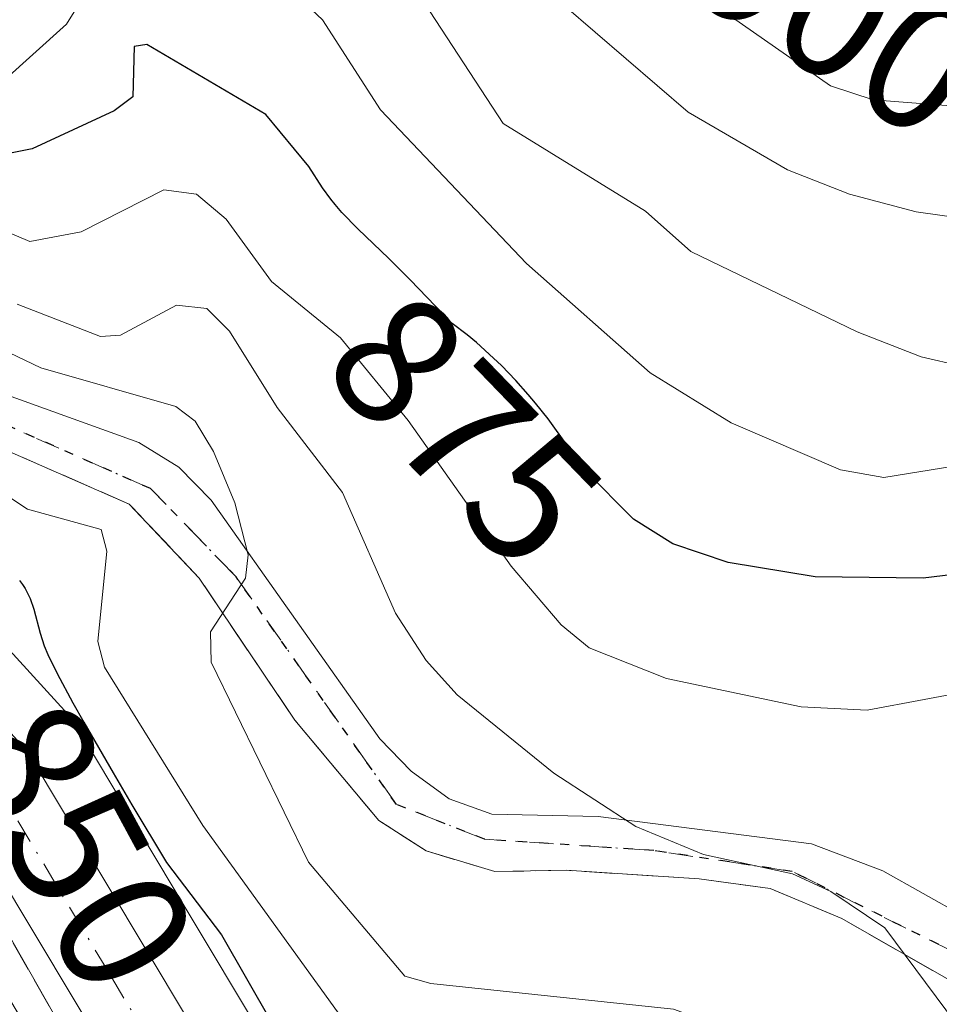
# Model space of a CAD drawing. Units: metres. Extents: x 664994 to 668453, y 4748920 to 4751316.
# Drawn here: x 668166 to 668216, y 4751036 to 4751090 of the extents above; entities that cross this region are included whole.
import ezdxf
from ezdxf.enums import TextEntityAlignment as Align

# ---------------------------------------------------------------- set-up
doc = ezdxf.new("R2010")
doc.units = ezdxf.units.M
doc.header["$MEASUREMENT"] = 0
for name, pattern in [('DGN Style 3', [2.307223458686699, 1.648016756204785, -0.6592067024819142]), ('DGN Style 4', [2.6384748266838614, 1.318413404963828, -0.6592067024819142, 0.001648016756204785, -0.6592067024819142]), ('DGN Style 5', [1.1536117293433497, 0.4944050268614355, -0.6592067024819142])]:
    doc.linetypes.add(name, pattern=pattern)
for name, color, linetype, lineweight in [('Arbolado forestal CxS', 92, 'Continuous', 0), ('Carretera de calzada única Cxs', 7, 'Continuous', 13), ('Carretera de calzada única eje', 7, 'DGN Style 4', 0), ('Curva de nivel maestra', 30, 'Continuous', 30), ('Curva de nivel normal', 30, 'Continuous', 0), ('Núcleo urbano CxS', 7, 'Continuous', 0), ('Obra de contención lineal', 1, 'DGN Style 3', 13), ('Pista pavimentada Cxs', 135, 'Continuous', 0), ('Pista pavimentada eje', 135, 'DGN Style 4', 0), ('Ruta', 7, 'DGN Style 5', 30), ('Rótulo de curva de nivel directora', 7, 'Continuous', 0)]:
    doc.layers.add(name, color=color, linetype=linetype, lineweight=lineweight)
doc.styles.add('Style-Arial', font='txt')

# ---------------------------------------------------------------- blocks, each defined once
blk = doc.blocks.new('*U9')
at = {"layer": 'Arbolado forestal CxS', "color": 92, "linetype": 'Continuous', "lineweight": 0}
blk.add_polyline3d([(668222.0226999996, 4750974.3939, 849.1239999999962), (668209.3049, 4750986.8707, 847.3303000000016), (668206.4659000002, 4750989.655900001, 846.6306999999942), (668204.0950999996, 4750991.948100001, 846.1494999999996), (668201.6996999999, 4750994.2645, 846.0320999999967), (668196.9908999996, 4751002.408100001, 846.9603000000062), (668185.8953, 4751022.434699999, 847.7679000000062), (668181.9342999998, 4751029.584100001, 848.6581000000006), (668181.8958999999, 4751029.650900001, 848.6745999999986), (668168.8639000002, 4751051.411499999, 850.0577000000048), (668168.5883, 4751051.7985, 849.9636000000029), (668168.5053000003, 4751051.893300001, 849.922399999996), (668165.1353000002, 4751055.5833, 849.4113000000071)], dxfattribs=at)

msp = doc.modelspace()

# ---------------------------------------------------------------- linework, layer by layer
at = {"layer": 'Arbolado forestal CxS', "color": 92, "linetype": 'Continuous', "lineweight": 0}
msp.add_polyline3d([(668201.6996999999, 4750994.2645, 846.0320999999967), (668196.9908999996, 4751002.408100001, 846.9603000000062), (668185.8953, 4751022.434699999, 847.7679000000062), (668181.9342999998, 4751029.584100001, 848.6581000000006), (668181.8958999999, 4751029.650900001, 848.6745999999986), (668168.8639000002, 4751051.411499999, 850.0577000000048), (668168.5883, 4751051.7985, 849.9636000000029), (668168.5053000003, 4751051.893300001, 849.922399999996), (668165.1353000002, 4751055.5833, 849.4113000000071)], dxfattribs=at)
at = {"layer": 'Carretera de calzada única Cxs', "color": 7, "linetype": 'Continuous', "lineweight": 13}
for points in [[(668065.1601, 4751043.920100001, 848.374100000001), (668076.6201, 4751048.9001, 848.1186000000017), (668086.7600999996, 4751053.290100001, 847.8803999999947), (668089.6101000002, 4751054.460100001, 847.9293999999937), (668092.7701000003, 4751055.770099999, 847.5219000000071), (668111.7301000003, 4751063.590100001, 847.3295000000071), (668117.6300999997, 4751065.7501, 848.6889999999986), (668123.7500999998, 4751066.780099999, 848.8101000000024), (668127.5301000001, 4751067.040100001, 847.973100000003), (668133.8101000005, 4751066.790100001, 848.9177999999956), (668140.1101000002, 4751065.8201, 849.4398999999976), (668144.9301000005, 4751064.4901, 849.5124000000069), (668156.4600999998, 4751058.880100001, 848.5954000000056), (668159.3101000005, 4751056.950099999, 851.0865999999952), (668162.9200999998, 4751053.5601, 851.9995999999956), (668166.2901, 4751049.870100001, 850.3405000000058), (668179.3101000005, 4751028.130100001, 849.7209000000003), (668194.3800999997, 4751000.9301, 855.3019999999962), (668208.0201000003, 4750977.340100001, 844.6379000000015)], [(668092.7701000003, 4751055.770099999, 847.5219000000071), (668111.7301000003, 4751063.590100001, 847.3295000000071), (668117.6300999997, 4751065.7501, 848.6889999999986), (668123.7500999998, 4751066.780099999, 848.8101000000024), (668127.5301000001, 4751067.040100001, 847.973100000003), (668133.8101000005, 4751066.790100001, 848.9177999999956), (668140.1101000002, 4751065.8201, 849.4398999999976), (668144.9301000005, 4751064.4901, 849.5124000000069), (668156.4600999998, 4751058.880100001, 848.5954000000056), (668159.3101000005, 4751056.950099999, 851.0865999999952), (668162.9200999998, 4751053.5601, 851.9995999999956), (668166.2901, 4751049.870100001, 850.3405000000058), (668179.3101000005, 4751028.130100001, 849.7209000000003), (668194.3800999997, 4751000.9301, 855.3019999999962), (668208.0201000003, 4750977.340100001, 844.6379000000015), (668216.0754000006, 4750963.2479, 844.7290000000067)], [(668203.8601000002, 4750974.950099999, 846.3411999999954), (668190.2100999998, 4750998.5701, 848.5945000000065), (668175.1601, 4751025.7601, 845.4450999999973), (668162.4501, 4751046.970100001, 845.3399999999965), (668159.5100999996, 4751050.190099999, 846.1445999999996), (668156.3000999996, 4751053.200099999, 845.8430999999982), (668154.0201000003, 4751054.7601, 845.5227000000014), (668143.3300999999, 4751059.960100001, 845.4906999999948), (668139.1001000004, 4751061.130100001, 845.778999999995), (668133.3601000002, 4751062.0101, 845.7853000000032), (668127.6001000004, 4751062.2401, 845.8497000000062), (668118.8601000002, 4751061.100099999, 845.7725999999967), (668090.8101000005, 4751049.220100001, 845.9216000000015), (668086.7200999996, 4751047.4801, 846.657600000006), (668083.9801000003, 4751046.3201, 846.5032000000066), (668067.0301000001, 4751039.5101, 846.5356999999932), (668040.9501, 4751028.7401, 847.6061999999948)], [(668226.8101000005, 4750934.5601, 844.1965999999958), (668212.5900999998, 4750959.6801, 844.1940000000033), (668203.8601000002, 4750974.950099999, 846.3411999999954), (668190.2100999998, 4750998.5701, 848.5945000000065), (668175.1601, 4751025.7601, 845.4450999999973), (668162.4501, 4751046.970100001, 845.3399999999965), (668159.5100999996, 4751050.190099999, 846.1445999999996), (668156.3000999996, 4751053.200099999, 845.8430999999982), (668154.0201000003, 4751054.7601, 845.5227000000014), (668143.3300999999, 4751059.960100001, 845.4906999999948), (668139.1001000004, 4751061.130100001, 845.778999999995), (668133.3601000002, 4751062.0101, 845.7853000000032), (668127.6001000004, 4751062.2401, 845.8497000000062), (668118.8601000002, 4751061.100099999, 845.7725999999967), (668090.8101000005, 4751049.220100001, 845.9216000000015)]]:
    msp.add_polyline3d(points, dxfattribs=at)
at = {"layer": 'Carretera de calzada única eje', "color": 7, "linetype": 'DGN Style 4', "lineweight": 0}
msp.add_polyline3d([(668164.3701, 4751048.420100001, 847.5764999999956), (668170.8800999997, 4751037.550100001, 845.8916000000027), (668177.2301000003, 4751026.940099999, 846.2939000000043), (668184.7701000003, 4751013.340100001, 849.6818000000059), (668192.2901, 4750999.7501, 851.6263999999937), (668199.1201, 4750987.940099999, 845.230899999995), (668205.9401000004, 4750976.140100001, 845.1206999999995)], dxfattribs=at)
at = {"layer": 'Curva de nivel maestra', "color": 30, "linetype": 'Continuous', "lineweight": 30, "flags": 128}
for points, elevation in [([(668225.1500000004, 4751060.5101), (668215.0899999999, 4751059.3101), (668209.2100000001, 4751059.370100001), (668204.4699999997, 4751060.1601), (668201.4600000001, 4751061.1801), (668199.3099999997, 4751062.520099999), (668196.6799999997, 4751065.170100001), (668194.6600000003, 4751067.9801), (668193.9800000006, 4751068.840100001), (668193.5800000001, 4751069.3201), (668192.9000000004, 4751070.0801), (668192.1200000001, 4751070.890100001), (668191.6900000004, 4751071.300100001), (668190.7599999999, 4751072.140100001), (668190.25, 4751072.5601), (668189.4299999997, 4751073.190099999), (668187.1399999997, 4751075.5601), (668185.9800000006, 4751076.720100001), (668184.2999999998, 4751078.340100001), (668183.4299999997, 4751079.2401), (668183.0599999997, 4751079.670100001), (668182.8300000001, 4751079.960100001), (668182.3799999999, 4751080.5801), (668181.6299999999, 4751081.7401), (668179.2800000003, 4751084.5701), (668172.7999999998, 4751088.380100001), (668172.1100000005, 4751088.280099999), (668172.04, 4751085.540100001), (668171.0300000003, 4751084.770099999), (668166.5499999998, 4751082.710100001), (668164.4500000002, 4751082.280099999)], 875), ([(668165.8600000005, 4751059.170100001), (668166.0300000003, 4751058.960100001), (668166.1799999997, 4751058.7301), (668166.4400000004, 4751058.200099999), (668166.6399999997, 4751057.610099999), (668167, 4751056.300100001), (668167.2100000001, 4751055.620100001), (668167.4100000003, 4751055.140100001), (668167.9100000003, 4751054.100099999), (668168.7699999996, 4751052.5101), (668169.3700000001, 4751051.450099999), (668170.9600000001, 4751048.690099999), (668171.9900000002, 4751046.950099999), (668173.8700000001, 4751043.8101), (668176.8700000001, 4751039.860099999), (668182.3899999997, 4751030.220100001)], 850)]:
    msp.add_lwpolyline(points, dxfattribs=dict(at, elevation=elevation))
at = {"layer": 'Curva de nivel normal', "color": 30, "linetype": 'Continuous', "lineweight": 0, "flags": 128}
for points, elevation in [([(668175.5999999996, 4751096.119999999), (668182.3700000001, 4751089.74), (668185.5300000003, 4751084.82), (668193.4900000002, 4751076.460000001), (668200.2300000006, 4751070.49), (668204.6399999997, 4751067.77), (668210.5899999999, 4751065.210000001), (668212.9500000002, 4751064.779999999), (668219.3499999996, 4751065.82)], 880), ([(668251.1500000004, 4751094.130000001), (668239.0300000003, 4751087.470000001), (668235.6500000004, 4751086.300000001), (668231.25, 4751085.779999999), (668217.2999999998, 4751085), (668212.3700000001, 4751085.380000001), (668210.04, 4751086.130000001), (668204.6500000004, 4751089.890000001)], 895), ([(668147.29, 4751092.99), (668155.4600000001, 4751088.230000001), (668162.5199999996, 4751085.970000001), (668163.8200000003, 4751085.930000001), (668164.9400000004, 4751086.359999999), (668168.4299999997, 4751089.5), (668170.4900000002, 4751092.84)], 880), ([(668217.1900000004, 4751070.850000001), (668214.9800000006, 4751071.359999999), (668211.4900000002, 4751072.730000001), (668202.4299999997, 4751077.100000001), (668199.9600000001, 4751079.300000001), (668192.2100000001, 4751084.09), (668187, 4751092.07)], 885), ([(668218.9600000001, 4751078.67), (668214.7100000001, 4751079.26), (668211.0800000001, 4751080.230000001), (668207.7000000002, 4751081.550000001), (668202.2999999998, 4751084.699999999), (668195.54, 4751090.52)], 890), ([(668116.4600000001, 4751090.119999999), (668125.4299999997, 4751088.430000001), (668135.3700000001, 4751087.480000001), (668147.5700000003, 4751085.16), (668155.5499999998, 4751082.26), (668166.4199999999, 4751077.65), (668169.2300000006, 4751078.17), (668173.7300000006, 4751080.460000001), (668175.5099999999, 4751080.230000001), (668177.1299999999, 4751078.859999999), (668179.5899999999, 4751075.480000001), (668183.3600000005, 4751072.41), (668187.0300000003, 4751067.890000001), (668192.6500000004, 4751059.960000001), (668195.3700000001, 4751056.75), (668196.8899999997, 4751055.5), (668201.1100000005, 4751053.84), (668208.4400000004, 4751052.279999999), (668212.0499999998, 4751052.109999999), (668218.25, 4751053.27)], 870), ([(668155.3399999999, 4751076.359999999), (668167.0199999996, 4751070.76), (668174.3799999999, 4751068.66), (668175.4299999997, 4751067.850000001), (668176.4400000004, 4751066.210000001), (668177.5899999999, 4751063.4), (668178.3200000003, 4751060.57), (668178.1799999997, 4751059.310000001), (668176.2699999996, 4751056.380000001), (668176.3099999997, 4751054.730000001), (668181.5999999996, 4751043.82), (668186.8600000005, 4751037.600000001), (668188.2800000003, 4751037.210000001), (668201.4900000002, 4751035.810000001), (668206.79, 4751033.880000001), (668208.7100000001, 4751032.67), (668209.7400000002, 4751031.609999999), (668210.3899999997, 4751030.24), (668210.3700000001, 4751029.02), (668208.2599999999, 4751022.609999999), (668207.8899999997, 4751020.300000001), (668208.04, 4751018.949999999), (668215.6799999997, 4751006.800000001), (668230.1299999999, 4750988.07)], 860), ([(668216.9100000003, 4751034.99), (668213.0099999999, 4751040.24), (668210.0700000003, 4751042.230000001), (668207.9699999997, 4751043.189999999), (668203.1299999999, 4751044.24), (668199.4400000004, 4751045.76), (668194.9800000006, 4751048.67), (668189.7000000002, 4751052.939999999), (668188.0199999996, 4751054.810000001), (668186.3499999996, 4751057.4), (668183.4699999997, 4751063.970000001), (668179.9100000003, 4751068.609999999), (668177.2999999998, 4751072.77), (668176.0700000003, 4751074), (668174.4100000003, 4751074.189999999), (668171.3600000005, 4751072.550000001), (668170.2699999996, 4751072.470000001), (668165.7400000002, 4751074.24)], 865), ([(668155.5499999998, 4751070.17), (668166.3099999997, 4751063.07), (668170.3200000003, 4751061.949999999), (668170.6299999999, 4751060.77), (668170.1399999997, 4751055.850000001), (668170.4900000002, 4751054.449999999), (668175.8600000005, 4751045.82), (668186.79, 4751030.689999999), (668187.8200000003, 4751029.82), (668200.5700000003, 4751025.850000001), (668202.5099999999, 4751024.789999999), (668202.9900000002, 4751023.470000001), (668202.4000000004, 4751019.34), (668202.5199999996, 4751018.390000001), (668206.1200000001, 4751010.439999999), (668209.0800000001, 4751005.550000001), (668210.4400000004, 4751003.029999999), (668211.3099999997, 4751000.300000001), (668214.4600000001, 4750995.16), (668216.2300000006, 4750991.230000001)], 855), ([(668207.54, 4750984.630000001), (668206.6699999999, 4750986), (668205.5499999998, 4750989.890000001), (668204.4199999999, 4750991.77), (668193.5599999997, 4751004.890000001), (668193.1399999997, 4751003.289999999), (668194.5800000001, 4751000.949999999), (668192.9100000003, 4751000), (668191.9600000001, 4750999.680000001), (668189.5999999996, 4750998.51), (668189.3099999997, 4750999.15), (668187.1600000003, 4751003.4), (668180.6765999999, 4751011.9878), (668175.4700999996, 4751022.2601), (668168.6201, 4751033.970100001), (668163.3701, 4751043.1801)], 845)]:
    msp.add_lwpolyline(points, dxfattribs=dict(at, elevation=elevation))
at = {"layer": 'Núcleo urbano CxS', "color": 7, "linetype": 'Continuous', "lineweight": 0}
for points in [[(668165.1353000002, 4751055.5833, 849.4113000000071), (668168.5053000003, 4751051.893300001, 849.922399999996), (668168.5883, 4751051.7985, 849.9636000000029), (668168.8639000002, 4751051.411499999, 850.0577000000048), (668181.8958999999, 4751029.650900001, 848.6745999999986), (668181.9342999998, 4751029.584100001, 848.6581000000006), (668185.8953, 4751022.434699999, 847.7679000000062), (668196.9908999996, 4751002.408100001, 846.9603000000062), (668201.6996999999, 4750994.2645, 846.0320999999967), (668197.6633000001, 4750998.167300001, 845.8996000000043), (668185.0433, 4751016.9475, 845.6533999999956), (668182.1224999997, 4751015.038899999, 845.0271999999969), (668180.9064999997, 4751014.244100001, 844.386599999998), (668180.8570999998, 4751014.0681, 844.3420000000042), (668178.6259000005, 4751013.3037, 843.1037000000069), (668172.5603, 4751024.2623, 843.2226999999986), (668160.0314999997, 4751045.169700001, 843.7912000000069)], [(668201.6996999999, 4750994.2645, 846.0320999999967), (668196.9908999996, 4751002.408100001, 846.9603000000062), (668185.8953, 4751022.434699999, 847.7679000000062), (668181.9342999998, 4751029.584100001, 848.6581000000006), (668181.8958999999, 4751029.650900001, 848.6745999999986), (668168.8639000002, 4751051.411499999, 850.0577000000048), (668168.5883, 4751051.7985, 849.9636000000029), (668168.5053000003, 4751051.893300001, 849.922399999996), (668165.1353000002, 4751055.5833, 849.4113000000071)]]:
    msp.add_polyline3d(points, dxfattribs=at)
at = {"layer": 'Obra de contención lineal', "color": 1, "linetype": 'DGN Style 3', "lineweight": 13}
for points in [[(668217.6101000002, 4751036.780099999, 869.182799999995), (668210.6601, 4751040.7501, 869.1008000000003), (668206.7600999996, 4751042.380100001, 868.6671999999963), (668202.8901000004, 4751042.9101, 868.3157999999967), (668195.6401000004, 4751043.380100001, 866.2163), (668191.7600999996, 4751043.3101, 865.2284000000074), (668188.0100999996, 4751044.440099999, 864.8375999999989), (668185.4401000004, 4751046.090100001, 863.8380999999937), (668180.8701, 4751051.5601, 862.0329999999959), (668176.8501000004, 4751057.520099999, 860.3071000000054), (668175.6601, 4751059.3101, 860.0564000000013), (668171.8400999998, 4751063.340100001, 858.9419000000053), (668164.4200999998, 4751066.590100001, 857.2458000000044), (668157.5000999998, 4751068.720100001, 855.3414000000049), (668150.3201000001, 4751070.920100001, 855.3004999999977), (668132.5500999996, 4751071.090100001, 853.0608000000066), (668128.5900999998, 4751071.130100001, 852.203999999998), (668118.2100999998, 4751071.1801, 853.5207999999985), (668110.2600999996, 4751069.8201, 852.4281000000047), (668107.0301000001, 4751068.0701, 851.8237999999984), (668099.6201, 4751063.8301, 851.3313999999956), (668092.9501, 4751058.4001, 848.890400000004)], [(668175.4700999996, 4751022.2601, 844.8120999999956), (668168.6201, 4751033.970100001, 844.5578999999999), (668163.3701, 4751043.1801, 844.5181000000011), (668160.0301000001, 4751047.940099999, 844.7758000000031), (668154.0100999996, 4751053.1501, 844.7746000000043), (668148.0301000001, 4751057.2601, 844.9646000000067), (668142.6700999998, 4751059.590100001, 845.1071999999986), (668135.2801000001, 4751061.2601, 845.5681000000042), (668129.3501000004, 4751061.880100001, 845.6304999999993), (668122.3501000004, 4751061.390100001, 845.590400000001), (668116.5800999999, 4751059.8201, 845.4069000000019), (668090.8201000001, 4751049.220100001, 845.9189000000043)]]:
    msp.add_polyline3d(points, dxfattribs=at)
at = {"layer": 'Pista pavimentada Cxs', "color": 135, "linetype": 'Continuous', "lineweight": 0}
for points in [[(668109.2200999996, 4751071.6501, 855.6392000000051), (668112.1860999997, 4751073.100299999, 854.143200000006), (668115.3967000004, 4751073.804500001, 855.556899999996), (668120.4014999998, 4751074.0461, 856.5769), (668132.4001000002, 4751074.100099999, 856.455700000006), (668144.4001000002, 4751074.350099999, 857.5632999999945), (668150.7100999998, 4751074.090100001, 858.0290999999999), (668154.3101000005, 4751073.140100001, 857.6352000000044), (668163.6300999997, 4751069.840100001, 860.6839000000037), (668172.3601000002, 4751066.690099999, 861.7768999999971), (668174.5401, 4751065.350099999, 862.3885000000009), (668176.3000999996, 4751063.550100001, 861.6735999999946), (668185.4901000002, 4751050.550100001, 864.0016999999935), (668187.2001, 4751048.780099999, 863.9159999999974), (668189.2701000003, 4751047.270099999, 863.8500000000058), (668191.5900999998, 4751046.440099999, 864.5148999999947), (668197.3901000004, 4751046.3101, 866.1263999999937), (668209.0100999996, 4751044.8301, 868.8999999999943), (668212.9001000002, 4751043.350099999, 867.8309000000008), (668217.2901, 4751040.880100001, 868.0571999999958)], [(668163.6300999997, 4751069.840100001, 860.6839000000037), (668172.3601000002, 4751066.690099999, 861.7768999999971), (668174.5401, 4751065.350099999, 862.3885000000009), (668176.3000999996, 4751063.550100001, 861.6735999999946), (668185.4901000002, 4751050.550100001, 864.0016999999935), (668187.2001, 4751048.780099999, 863.9159999999974), (668189.2701000003, 4751047.270099999, 863.8500000000058), (668191.5900999998, 4751046.440099999, 864.5148999999947), (668197.3901000004, 4751046.3101, 866.1263999999937), (668209.0100999996, 4751044.8301, 868.8999999999943), (668212.9001000002, 4751043.350099999, 867.8309000000008), (668217.2901, 4751040.880100001, 868.0571999999958)], [(668246.5000999998, 4751002.520099999, 876.4467000000004), (668245.0701000001, 4751000.5701, 876.1429000000062), (668242.6700999998, 4751000.290100001, 875.5341999999946), (668239.2600999996, 4751001.670100001, 875.9556000000011), (668233.8501000004, 4751007.130100001, 875.5632000000041), (668224.9600999998, 4751018.0601, 872.806700000001), (668222.9801000003, 4751020.210100001, 871.9744000000064), (668221.0701000001, 4751032.0101, 873.4091000000045), (668219.8201000001, 4751035.130100001, 871.1125999999931), (668217.6101000002, 4751036.780099999, 869.182799999995), (668210.6601, 4751040.7501, 869.1008000000003), (668206.7600999996, 4751042.380100001, 868.6671999999963), (668202.8901000004, 4751042.9101, 868.3157999999967), (668195.6401000004, 4751043.380100001, 866.2163), (668191.7600999996, 4751043.3101, 865.2284000000074), (668188.0100999996, 4751044.440099999, 864.8375999999989), (668185.4401000004, 4751046.090100001, 863.8380999999937), (668180.8701, 4751051.5601, 862.0329999999959), (668176.8501000004, 4751057.520099999, 860.3071000000054), (668175.6601, 4751059.3101, 860.0564000000013), (668171.8400999998, 4751063.340100001, 858.9419000000053), (668164.4200999998, 4751066.590100001, 857.2458000000044), (668157.5000999998, 4751068.720100001, 855.3414000000049)], [(668217.6101000002, 4751036.780099999, 869.182799999995), (668210.6601, 4751040.7501, 869.1008000000003), (668206.7600999996, 4751042.380100001, 868.6671999999963), (668202.8901000004, 4751042.9101, 868.3157999999967), (668195.6401000004, 4751043.380100001, 866.2163), (668191.7600999996, 4751043.3101, 865.2284000000074), (668188.0100999996, 4751044.440099999, 864.8375999999989), (668185.4401000004, 4751046.090100001, 863.8380999999937), (668180.8701, 4751051.5601, 862.0329999999959), (668176.8501000004, 4751057.520099999, 860.3071000000054), (668175.6601, 4751059.3101, 860.0564000000013), (668171.8400999998, 4751063.340100001, 858.9419000000053), (668164.4200999998, 4751066.590100001, 857.2458000000044)]]:
    msp.add_polyline3d(points, dxfattribs=at)
at = {"layer": 'Pista pavimentada eje', "color": 135, "linetype": 'DGN Style 4', "lineweight": 0}
msp.add_polyline3d([(668219.0500999996, 4751037.780099999, 869.1725000000006), (668207.9600999998, 4751043.3201, 868.6635999999999), (668200.4200999998, 4751044.460100001, 867.4293000000034), (668191.2001, 4751045.0701, 864.800000000003), (668186.4001000002, 4751046.970100001, 863.6154999999999), (668177.6601, 4751059.380100001, 860.8059999999969), (668173.0100999996, 4751064.1801, 860.1826000000001), (668164.7100999998, 4751067.840100001, 858.2100999999967), (668150.7701000003, 4751072.4101, 855.7722999999969), (668117.8400999998, 4751072.790100001, 855.2715999999928), (668112.7401000002, 4751072.030099999, 853.1027000000032), (668107.2500999998, 4751069.670100001, 854.1875), (668098.8701, 4751065.100099999, 853.7311999999948), (668093.8501000004, 4751061.440099999, 851.8975000000064), (668089.5000999998, 4751057.4801, 849.2017000000051), (668089.6101000002, 4751054.460100001, 847.9293999999937), (668089.7001, 4751051.9101, 846.9664000000049)], dxfattribs=at)
at = {"layer": 'Ruta', "color": 7, "linetype": 'DGN Style 5', "lineweight": 30}
msp.add_polyline3d([(668219.0500999996, 4751037.780099999, 869.1725000000006), (668207.9600999998, 4751043.3201, 868.6635999999999), (668200.4200999998, 4751044.460100001, 867.4293000000034), (668191.2001, 4751045.0701, 864.800000000003), (668186.4001000002, 4751046.970100001, 863.6154999999999), (668177.6601, 4751059.380100001, 860.8059999999969), (668173.0100999996, 4751064.1801, 860.1826000000001), (668164.7100999998, 4751067.840100001, 858.2100999999967), (668150.7701000003, 4751072.4101, 855.7722999999969), (668117.8400999998, 4751072.790100001, 855.2715999999928), (668112.7401000002, 4751072.030099999, 853.1027000000032), (668107.2500999998, 4751069.670100001, 854.1875), (668098.8701, 4751065.100099999, 853.7311999999948), (668093.8501000004, 4751061.440099999, 851.8975000000064), (668089.5000999998, 4751057.4801, 849.2017000000051), (668089.6101000002, 4751054.460100001, 847.9293999999937), (668089.7001, 4751051.9101, 846.9664000000049), (668087.2801000001, 4751050.9101, 847.0964999999997), (668085.1101000002, 4751049.970100001, 847.3228999999993), (668082.2200999996, 4751048.720100001, 847.431500000006), (668066.0900999998, 4751041.710100001, 847.2066999999952)], dxfattribs=at)

# ---------------------------------------------------------------- block references
at = {"layer": 'Arbolado forestal CxS', "color": 92, "linetype": 'Continuous', "lineweight": 0}
msp.add_blockref('*U9', (0, 0), dxfattribs=at)

# ---------------------------------------------------------------- texts
at = {"layer": 'Rótulo de curva de nivel directora', "color": 7, "linetype": 'Continuous', "lineweight": 0, "style": 'Style-Arial'}
for s, rotation, p in [('900', 327.7787623772269, (668210.4503122431, 4751090.089410775)), ('875', 314.0163883851296, (668190.1165381955, 4751067.390789275)), ('850', 298.4080470192088, (668168.9857309995, 4751044.71149907))]:
    msp.add_text(s, height=7.000000000000002, rotation=rotation, dxfattribs=at).set_placement(p, align=Align.MIDDLE_CENTER)

doc.saveas('drawing.dxf')
